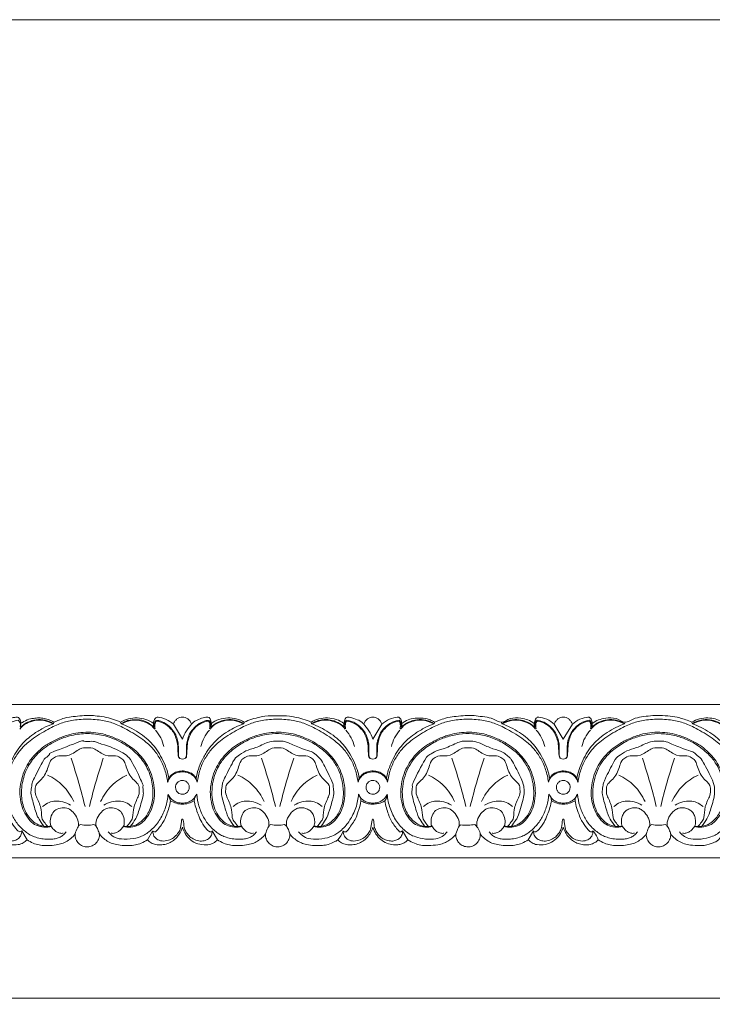
# Model space of a CAD drawing. Units: millimetres. Extents: x -1568 to 448, y -698 to 194.
# Drawn here: x -419 to -260, y -31 to 194 of the extents above; entities that cross this region are included whole.
import ezdxf

# ---------------------------------------------------------------- set-up
doc = ezdxf.new("R2010")
doc.units = ezdxf.units.MM
doc.header["$MEASUREMENT"] = 0
doc.layers.get('0').update_dxf_attribs({"lineweight": 5})

msp = doc.modelspace()

# ---------------------------------------------------------------- linework, layer by layer
for p, q in [((-410.889, 33.13), (-410.784, 33.487)), ((-395.417, 33.13), (-395.522, 33.487)), ((-381.414, 29.584), (-383.49, 33.019)), ((-367.411, 33.13), (-367.305, 33.487)), ((-352.044, 33.487), (-351.938, 33.13)), ((-337.936, 29.584), (-335.859, 33.019)), ((-323.933, 33.13), (-323.827, 33.487)), ((-308.46, 33.13), (-308.566, 33.487)), ((-296.534, 33.019), (-294.458, 29.584)), ((-294.458, 29.584), (-292.381, 33.019)), ((-280.455, 33.13), (-280.349, 33.487)), ((-264.982, 33.13), (-265.088, 33.487)), ((-384.688, 17.032), (-384.119, 15.518)), ((-314.665, 10.133), (-313.945, 9.33)), ((-418.108, 8.665), (-418.562, 8.436)), ((-418.108, 8.665), (-416.891, 6.654)), ((-389.415, 6.654), (-388.232, 8.628)), ((-388.232, 8.628), (-387.812, 8.429)), ((-374.63, 8.665), (-373.412, 6.654)), ((-331.152, 8.665), (-331.513, 8.428)), ((-329.934, 6.654), (-331.152, 8.665)), ((-301.242, 8.665), (-302.459, 6.654))]:
    msp.add_line(p, q)
msp.add_lwpolyline([(-1568.289, -696.692), (448.451, -696.692), (448.451, 193.877), (-1568.289, 193.877)], close=True)
for points in [[(-794.456, 37.5), (118.584, 37.5)], [(118.584, 2.5), (-794.456, 2.5)], [(-926.066, -29.536), (123.934, -29.536)]]:
    msp.add_lwpolyline(points)
for points in [[(-424.221, 25.313), (-424.12, 25.528), (-423.898, 25.544), (-424.04, 28.196), (-423.775, 29.524), (-423.296, 30.788), (-422.661, 31.785), (-421.116, 33.337), (-418.875, 34.056), (-418.875, 33.79), (-418.615, 33.911), (-418.309, 32.729), (-418.419, 32.312)], [(-418.282, 33.202), (-418.261, 33.573), (-418.637, 34.461), (-418.961, 34.654), (-419.947, 34.562), (-420.581, 34.456), (-422.253, 33.53), (-422.815, 33.019)], [(-384.794, 19.779), (-384.912, 20.749), (-385.365, 22.719), (-386.476, 25.204), (-388.093, 27.444), (-389.663, 29.017), (-393.888, 31.816), (-396.964, 33.258), (-399.419, 33.905), (-403.153, 34.32), (-406.887, 33.905), (-409.342, 33.258), (-412.418, 31.816), (-416.642, 29.017), (-418.213, 27.444), (-419.829, 25.204), (-420.941, 22.719), (-421.393, 20.749), (-421.511, 19.779)], [(-410.988, 33.094), (-411.626, 33.454), (-413.072, 33.973), (-415.134, 33.956), (-417.131, 33.294), (-418.142, 32.419), (-418.57, 31.917)], [(-410.784, 33.487), (-411.114, 33.694), (-411.824, 34.05), (-412.918, 34.374), (-414.229, 34.488), (-415.429, 34.386), (-416.768, 34.139), (-418.481, 33.047), (-418.129, 33.505), (-418.506, 32.599), (-418.419, 32.312)], [(-418.419, 32.312), (-417.932, 32.779), (-416.808, 33.576), (-414.823, 34.141), (-412.775, 34.059), (-411.47, 33.499), (-410.889, 33.13)], [(-410.784, 33.487), (-410.214, 33.741), (-408.844, 34.203), (-407.942, 34.616), (-402.741, 35.11), (-401.481, 34.949), (-399.249, 34.718), (-397.385, 34.228), (-396.127, 33.757), (-395.522, 33.487)], [(-395.522, 33.487), (-394.962, 33.831), (-393.722, 34.369), (-391.787, 34.528), (-389.689, 34.199), (-388.552, 33.581), (-388.024, 33.202)], [(-387.887, 32.312), (-388.339, 32.747), (-389.421, 33.486), (-391.021, 34.12), (-393.726, 33.989), (-394.313, 33.696), (-395.1, 33.337), (-395.417, 33.13)], [(-395.318, 33.094), (-394.68, 33.454), (-393.233, 33.973), (-391.172, 33.956), (-389.175, 33.294), (-388.164, 32.419), (-387.736, 31.917)], [(-387.887, 32.312), (-387.985, 32.596), (-388.122, 33.106), (-387.867, 34.002), (-387.661, 34.344)], [(-387.59, 33.778), (-387.692, 33.623), (-387.847, 33.426), (-387.941, 32.629), (-387.887, 32.312)], [(-387.661, 34.344), (-387.437, 34.478), (-387.253, 34.814), (-385.051, 34.21), (-383.981, 33.468), (-383.49, 33.019)], [(-382.085, 25.313), (-382.186, 25.527), (-382.408, 25.575), (-382.263, 28.088), (-382.51, 29.427), (-382.931, 30.611), (-383.439, 31.497), (-384.777, 32.999), (-386.579, 33.834), (-387.147, 33.938), (-387.444, 33.843), (-387.59, 33.778)], [(-375.349, 33.602), (-375.431, 33.641), (-375.208, 33.809), (-377.251, 33.396), (-378.864, 31.907), (-379.518, 30.983), (-380.102, 29.397), (-380.372, 28.39), (-380.387, 25.24), (-380.804, 25.304), (-381.414, 24.895), (-382.024, 25.304), (-382.441, 25.24), (-382.456, 28.39), (-382.726, 29.397), (-383.31, 30.983), (-383.964, 31.907), (-385.576, 33.396), (-387.62, 33.809), (-387.397, 33.641), (-387.479, 33.602)], [(-383.49, 33.019), (-383.407, 33.254), (-383.173, 33.706), (-382.673, 34.251), (-382.056, 34.593), (-381.414, 34.704), (-380.772, 34.593), (-380.154, 34.251), (-379.654, 33.706), (-379.421, 33.254), (-379.337, 33.019)], [(-374.941, 32.312), (-374.843, 32.596), (-374.689, 33.101), (-375.145, 34.467), (-375.429, 34.636), (-376.656, 34.621), (-378.151, 33.833), (-378.945, 33.707), (-381.043, 30.87), (-381.414, 29.584)], [(-380.743, 25.313), (-380.642, 25.527), (-380.419, 25.575), (-380.565, 28.088), (-380.318, 29.427), (-379.896, 30.611), (-379.389, 31.497), (-378.051, 32.999), (-376.249, 33.834), (-375.681, 33.938), (-375.384, 33.843), (-375.238, 33.778)], [(-378.033, 19.779), (-377.915, 20.749), (-377.463, 22.719), (-376.351, 25.204), (-374.735, 27.444), (-373.164, 29.017), (-368.939, 31.816), (-365.863, 33.258), (-363.408, 33.905), (-359.675, 34.32), (-355.941, 33.905), (-353.486, 33.258), (-350.41, 31.816), (-346.185, 29.017), (-344.614, 27.444), (-342.998, 25.204), (-341.887, 22.719), (-341.434, 20.749), (-341.316, 19.779)], [(-375.238, 33.778), (-375.136, 33.623), (-374.981, 33.426), (-374.886, 32.629), (-374.941, 32.312)], [(-367.51, 33.094), (-368.148, 33.454), (-369.594, 33.973), (-371.656, 33.956), (-373.653, 33.294), (-374.664, 32.419), (-375.092, 31.917)], [(-374.941, 32.312), (-374.454, 32.779), (-373.33, 33.576), (-371.345, 34.141), (-369.297, 34.059), (-367.992, 33.499), (-367.411, 33.13)], [(-367.305, 33.487), (-367.865, 33.831), (-369.106, 34.369), (-371.041, 34.528), (-373.139, 34.199), (-374.276, 33.581), (-374.804, 33.202)], [(-367.305, 33.487), (-366.736, 33.741), (-365.631, 34.19), (-363.533, 34.66), (-362.72, 34.949), (-356.832, 34.978), (-355.9, 34.675), (-353.87, 34.24), (-352.649, 33.757), (-352.044, 33.487)], [(-352.044, 33.487), (-351.484, 33.831), (-350.243, 34.369), (-348.308, 34.528), (-346.211, 34.199), (-345.074, 33.581), (-344.546, 33.202)], [(-351.938, 33.13), (-351.622, 33.337), (-350.923, 33.694), (-349.939, 33.994), (-348.692, 34.101), (-347.731, 34.049), (-345.89, 33.506), (-344.861, 32.747), (-344.409, 32.312)], [(-351.84, 33.094), (-351.202, 33.454), (-349.755, 33.973), (-347.693, 33.956), (-345.697, 33.294), (-344.686, 32.419), (-344.258, 31.917)], [(-344.409, 32.312), (-344.507, 32.596), (-344.653, 33.093), (-344.228, 34.497), (-343.797, 34.587), (-343.334, 34.743), (-341.312, 33.951), (-340.371, 33.674), (-338.308, 30.869), (-337.936, 29.584)], [(-338.607, 25.313), (-338.707, 25.528), (-338.93, 25.544), (-338.787, 28.196), (-339.053, 29.524), (-339.531, 30.788), (-340.167, 31.785), (-341.712, 33.337), (-343.953, 34.056), (-343.952, 33.79), (-344.212, 33.911), (-344.519, 32.729), (-344.409, 32.312)], [(-344.001, 33.602), (-343.918, 33.641), (-344.142, 33.809), (-342.098, 33.396), (-340.486, 31.907), (-339.832, 30.983), (-339.248, 29.397), (-338.978, 28.39), (-338.963, 25.24), (-338.546, 25.304), (-337.936, 24.895), (-337.326, 25.304), (-336.909, 25.24), (-336.894, 28.39), (-336.624, 29.397), (-336.04, 30.983), (-335.386, 31.907), (-333.773, 33.396), (-331.73, 33.809), (-331.953, 33.641), (-331.871, 33.602)], [(-335.859, 33.019), (-335.943, 33.254), (-336.176, 33.706), (-336.676, 34.251), (-337.294, 34.593), (-337.936, 34.704), (-338.578, 34.593), (-339.195, 34.251), (-339.695, 33.706), (-339.929, 33.254), (-340.012, 33.019)], [(-337.265, 25.313), (-337.164, 25.528), (-336.942, 25.544), (-337.084, 28.196), (-336.818, 29.524), (-336.34, 30.788), (-335.705, 31.785), (-334.16, 33.337), (-331.919, 34.056), (-331.919, 33.79), (-331.659, 33.911), (-331.353, 32.729), (-331.463, 32.312)], [(-331.463, 32.312), (-331.363, 32.595), (-331.236, 33.15), (-331.582, 34.298), (-331.903, 34.493), (-332.001, 34.759), (-334.253, 34.257), (-335.358, 33.48), (-335.859, 33.019)], [(-334.555, 19.779), (-334.437, 20.749), (-333.984, 22.719), (-332.873, 25.204), (-331.257, 27.444), (-329.686, 29.017), (-325.461, 31.816), (-322.385, 33.258), (-319.93, 33.905), (-316.197, 34.32), (-312.463, 33.905), (-310.008, 33.258), (-306.932, 31.816), (-302.707, 29.017), (-301.136, 27.444), (-299.52, 25.204), (-298.409, 22.719), (-297.956, 20.749), (-297.838, 19.779)], [(-324.032, 33.094), (-324.67, 33.454), (-326.116, 33.973), (-328.178, 33.956), (-330.175, 33.294), (-331.186, 32.419), (-331.614, 31.917)], [(-323.933, 33.13), (-324.514, 33.499), (-325.819, 34.059), (-327.867, 34.141), (-329.852, 33.576), (-330.976, 32.779), (-331.463, 32.312)], [(-323.827, 33.487), (-324.158, 33.694), (-325, 34.057), (-325.5, 34.352), (-328.558, 34.488), (-329.819, 34.061), (-330.879, 33.526), (-331.326, 33.202)], [(-301.068, 33.202), (-301.515, 33.526), (-302.535, 34.078), (-303.972, 34.427), (-306.671, 34.613), (-308.576, 32.984), (-310.42, 34.372), (-312.295, 34.679), (-314.525, 34.96), (-315.785, 35.108), (-320.985, 34.617), (-321.887, 34.202), (-323.258, 33.741), (-323.827, 33.487)], [(-308.46, 33.13), (-307.88, 33.499), (-306.574, 34.059), (-304.526, 34.141), (-302.542, 33.576), (-301.418, 32.779), (-300.931, 32.312)], [(-308.362, 33.094), (-307.724, 33.454), (-306.277, 33.973), (-304.215, 33.956), (-302.218, 33.294), (-301.208, 32.419), (-300.78, 31.917)], [(-300.931, 32.312), (-301.03, 32.595), (-301.157, 33.15), (-300.811, 34.298), (-300.49, 34.493), (-300.392, 34.759), (-298.14, 34.257), (-297.036, 33.48), (-296.534, 33.019)], [(-295.129, 25.313), (-295.229, 25.528), (-295.452, 25.544), (-295.309, 28.196), (-295.575, 29.524), (-296.053, 30.788), (-296.689, 31.785), (-298.234, 33.337), (-300.475, 34.056), (-300.474, 33.79), (-300.734, 33.911), (-301.041, 32.729), (-300.931, 32.312)], [(-288.393, 33.602), (-288.475, 33.641), (-288.252, 33.809), (-290.295, 33.396), (-291.908, 31.907), (-292.562, 30.983), (-293.146, 29.397), (-293.415, 28.39), (-293.431, 25.24), (-293.848, 25.304), (-294.458, 24.895), (-295.068, 25.304), (-295.485, 25.24), (-295.5, 28.39), (-295.77, 29.397), (-296.354, 30.983), (-297.008, 31.907), (-298.62, 33.396), (-300.664, 33.809), (-300.44, 33.641), (-300.522, 33.602)], [(-292.381, 33.019), (-292.465, 33.254), (-292.698, 33.706), (-293.198, 34.251), (-293.816, 34.593), (-294.458, 34.704), (-295.1, 34.593), (-295.717, 34.251), (-296.217, 33.706), (-296.451, 33.254), (-296.534, 33.019)], [(-293.787, 25.313), (-293.686, 25.528), (-293.464, 25.544), (-293.606, 28.196), (-293.34, 29.524), (-292.862, 30.788), (-292.227, 31.785), (-290.681, 33.337), (-288.441, 34.056), (-288.441, 33.79), (-288.181, 33.911), (-287.875, 32.729), (-287.985, 32.312)], [(-287.985, 32.312), (-287.885, 32.595), (-287.758, 33.15), (-288.104, 34.298), (-288.425, 34.493), (-288.523, 34.759), (-290.775, 34.257), (-291.879, 33.48), (-292.381, 33.019)], [(-254.36, 19.779), (-254.478, 20.749), (-254.931, 22.719), (-256.042, 25.204), (-257.658, 27.444), (-259.229, 29.017), (-263.454, 31.816), (-266.53, 33.258), (-268.985, 33.905), (-272.719, 34.32), (-276.452, 33.905), (-278.907, 33.258), (-281.983, 31.816), (-286.208, 29.017), (-287.779, 27.444), (-289.395, 25.204), (-290.506, 22.719), (-290.959, 20.749), (-291.077, 19.779)], [(-280.553, 33.094), (-281.192, 33.454), (-282.638, 33.973), (-284.7, 33.956), (-286.697, 33.294), (-287.708, 32.419), (-288.136, 31.917)], [(-280.455, 33.13), (-281.036, 33.499), (-282.341, 34.059), (-284.389, 34.141), (-286.374, 33.576), (-287.498, 32.779), (-287.985, 32.312)], [(-265.088, 33.487), (-265.977, 33.884), (-268.061, 34.566), (-269.908, 34.877), (-272.502, 35.038), (-274.559, 34.978), (-276.575, 34.674), (-278.507, 34.373), (-280.336, 32.983), (-282.245, 34.613), (-284.943, 34.427), (-286.38, 34.078), (-287.401, 33.526), (-287.848, 33.202)], [(-257.59, 33.202), (-257.829, 33.377), (-258.147, 33.62), (-259.793, 34.318), (-261.332, 34.508), (-263.406, 34.348), (-264.549, 33.819), (-265.088, 33.487)], [(-264.982, 33.13), (-264.402, 33.499), (-263.096, 34.059), (-261.048, 34.141), (-259.064, 33.576), (-257.94, 32.779), (-257.453, 32.312)], [(-264.884, 33.094), (-264.246, 33.454), (-262.799, 33.973), (-260.737, 33.956), (-258.74, 33.294), (-257.73, 32.419), (-257.301, 31.917)], [(-421.788, 20.663), (-421.669, 21.334), (-421.349, 22.645), (-420.543, 24.615), (-419.411, 26.689), (-418.129, 28.405), (-416.955, 29.578), (-415.585, 30.7), (-413.223, 32.177), (-411.692, 32.838), (-410.889, 33.13)], [(-384.517, 20.663), (-384.637, 21.334), (-384.942, 22.611), (-385.815, 24.735), (-386.958, 26.779), (-388.191, 28.427), (-389.592, 29.821), (-391.405, 31.168), (-393.452, 32.339), (-394.741, 32.884), (-395.417, 33.13)], [(-387.479, 33.602), (-387.552, 33.464), (-387.66, 33.417), (-387.734, 32.368), (-387.627, 31.991)], [(-387.594, 31.681), (-387.118, 31.154), (-386.293, 29.986), (-385.798, 28.604), (-385.641, 27.902)], [(-378.31, 20.663), (-378.182, 21.378), (-377.848, 22.74), (-376.897, 24.991), (-375.583, 27.229), (-374.257, 28.852), (-372.808, 30.133), (-371.374, 31.261), (-368.634, 32.683), (-367.411, 33.13)], [(-375.233, 31.681), (-375.709, 31.154), (-376.534, 29.986), (-377.03, 28.604), (-377.187, 27.902)], [(-375.201, 31.991), (-375.093, 32.368), (-375.168, 33.417), (-375.276, 33.464), (-375.349, 33.602)], [(-341.039, 20.663), (-341.159, 21.334), (-341.464, 22.611), (-342.337, 24.735), (-343.48, 26.779), (-344.713, 28.427), (-346.114, 29.821), (-347.927, 31.168), (-349.974, 32.339), (-351.262, 32.884), (-351.938, 33.13)], [(-344.149, 31.991), (-344.256, 32.368), (-344.182, 33.417), (-344.073, 33.464), (-344.001, 33.602)], [(-344.116, 31.681), (-343.64, 31.154), (-342.815, 29.986), (-342.32, 28.604), (-342.163, 27.902)], [(-334.832, 20.663), (-334.713, 21.334), (-334.392, 22.645), (-333.587, 24.615), (-332.455, 26.689), (-331.173, 28.405), (-329.999, 29.578), (-328.628, 30.7), (-326.266, 32.177), (-324.736, 32.838), (-323.933, 33.13)], [(-331.755, 31.681), (-332.231, 31.154), (-333.056, 29.986), (-333.552, 28.604), (-333.709, 27.902)], [(-331.871, 33.602), (-331.798, 33.464), (-331.69, 33.417), (-331.615, 32.368), (-331.723, 31.991)], [(-297.561, 20.663), (-297.681, 21.334), (-297.986, 22.611), (-298.859, 24.735), (-300.002, 26.779), (-301.235, 28.427), (-302.636, 29.821), (-304.449, 31.168), (-306.496, 32.339), (-307.784, 32.884), (-308.46, 33.13)], [(-300.522, 33.602), (-300.595, 33.464), (-300.704, 33.417), (-300.778, 32.368), (-300.671, 31.991)], [(-300.638, 31.681), (-300.162, 31.154), (-299.337, 29.986), (-298.842, 28.604), (-298.685, 27.902)], [(-291.354, 20.663), (-291.235, 21.334), (-290.929, 22.611), (-290.057, 24.735), (-288.914, 26.779), (-287.681, 28.427), (-286.279, 29.821), (-284.466, 31.168), (-282.42, 32.339), (-281.131, 32.884), (-280.455, 33.13)], [(-288.277, 31.681), (-288.753, 31.154), (-289.578, 29.986), (-290.074, 28.604), (-290.231, 27.902)], [(-288.245, 31.991), (-288.137, 32.368), (-288.211, 33.417), (-288.32, 33.464), (-288.393, 33.602)], [(-254.083, 20.663), (-254.203, 21.334), (-254.508, 22.611), (-255.38, 24.735), (-256.524, 26.779), (-257.757, 28.427), (-259.158, 29.821), (-260.971, 31.168), (-263.018, 32.339), (-264.306, 32.884), (-264.982, 33.13)], [(-395.027, 9.683), (-394.437, 9.516), (-393.168, 9.38), (-391.422, 9.901), (-390.084, 10.882), (-388.7, 12.906), (-388.03, 14.832), (-387.69, 17.26), (-387.936, 19.76), (-388.629, 22.116), (-389.666, 24.117), (-390.771, 25.648), (-392.428, 27.293), (-394.035, 28.475), (-396.475, 29.78), (-399.138, 30.722), (-401.095, 31.142), (-403.534, 31.226), (-405.752, 31.061), (-407.819, 30.521), (-410.368, 29.532), (-412.715, 28.184), (-414.192, 27.011), (-415.79, 25.342), (-416.848, 23.764), (-417.821, 21.753), (-418.441, 19.3), (-418.604, 17.078), (-418.21, 14.542), (-417.505, 12.739), (-416.161, 10.832), (-414.871, 9.886), (-413.015, 9.37), (-411.844, 9.522), (-411.278, 9.683)], [(-393.234, 9.739), (-392.7, 9.805), (-391.75, 9.971), (-389.938, 11.607), (-389.295, 12.58), (-388.533, 14.237), (-388.229, 15.678), (-388.095, 17.389), (-388.273, 19.402), (-388.654, 21.068), (-389.413, 23.021), (-390.286, 24.482), (-391.365, 25.846), (-392.84, 27.203), (-394.358, 28.293), (-396.217, 29.348), (-398.167, 30.114), (-399.884, 30.567), (-401.724, 30.843), (-403.563, 30.901), (-405.396, 30.749), (-407.22, 30.379), (-408.911, 29.841), (-410.823, 28.969), (-412.611, 27.853), (-414.099, 26.659), (-415.406, 25.306), (-416.398, 23.921), (-417.27, 22.151), (-417.807, 20.503), (-418.158, 18.489), (-418.181, 16.609), (-417.965, 14.97), (-417.439, 13.403), (-416.713, 12.085), (-415.661, 10.904), (-414.372, 9.961), (-413.518, 9.781), (-413.071, 9.739)], [(-413.071, 9.739), (-413.468, 10.231), (-414.259, 11.532), (-414.679, 12.163), (-416.047, 16.971), (-416, 17.699), (-415.714, 19.487), (-415.898, 19.414), (-412.989, 25.18), (-412.903, 25.119), (-411.326, 26.402), (-412.519, 26.111), (-403.298, 29.675), (-404.578, 28.987), (-401.73, 29.186), (-401.177, 28.94), (-400.242, 28.636), (-399.871, 28.446)], [(-351.549, 9.683), (-350.959, 9.516), (-349.69, 9.38), (-347.944, 9.901), (-346.605, 10.882), (-345.222, 12.906), (-344.552, 14.832), (-344.212, 17.26), (-344.458, 19.76), (-345.151, 22.116), (-346.188, 24.117), (-347.293, 25.648), (-348.95, 27.293), (-350.557, 28.475), (-352.997, 29.78), (-355.66, 30.722), (-357.617, 31.142), (-360.056, 31.226), (-362.273, 31.061), (-364.341, 30.521), (-366.89, 29.532), (-369.237, 28.184), (-370.714, 27.011), (-372.312, 25.342), (-373.37, 23.764), (-374.343, 21.753), (-374.963, 19.3), (-375.126, 17.078), (-374.732, 14.542), (-374.027, 12.739), (-372.683, 10.832), (-371.393, 9.886), (-369.537, 9.37), (-368.365, 9.522), (-367.8, 9.683)], [(-369.593, 9.739), (-370.128, 9.805), (-371.103, 10.012), (-372.8, 11.464), (-373.867, 13.112), (-374.57, 15.18), (-374.755, 17.419), (-374.487, 20.061), (-373.653, 22.531), (-372.67, 24.392), (-370.709, 26.696), (-368.037, 28.622), (-365.343, 29.944), (-362.259, 30.75), (-359.543, 30.957), (-356.392, 30.641), (-353.446, 29.704), (-350.828, 28.342), (-348.047, 26.132), (-346.384, 23.933), (-345.115, 21.278), (-344.59, 17.654), (-344.678, 16.661), (-344.85, 15.038), (-345.259, 13.758), (-345.846, 12.524), (-346.662, 11.41), (-347.784, 10.43), (-348.679, 9.917), (-349.4, 9.764), (-349.756, 9.739)], [(-308.071, 9.683), (-307.48, 9.516), (-306.212, 9.38), (-304.466, 9.901), (-303.127, 10.882), (-301.744, 12.906), (-301.074, 14.832), (-300.734, 17.26), (-300.98, 19.76), (-301.673, 22.116), (-302.709, 24.117), (-303.815, 25.648), (-305.472, 27.293), (-307.079, 28.475), (-309.519, 29.78), (-312.182, 30.722), (-314.139, 31.142), (-316.578, 31.226), (-318.795, 31.061), (-320.863, 30.521), (-323.412, 29.532), (-325.759, 28.184), (-327.235, 27.011), (-328.834, 25.342), (-329.892, 23.764), (-330.865, 21.753), (-331.485, 19.3), (-331.648, 17.078), (-331.254, 14.542), (-330.549, 12.739), (-329.205, 10.832), (-327.915, 9.886), (-326.059, 9.37), (-324.887, 9.522), (-324.322, 9.683)], [(-326.115, 9.739), (-326.536, 9.775), (-327.37, 9.968), (-328.473, 10.688), (-329.945, 12.257), (-330.841, 14.225), (-331.243, 16.379), (-331.204, 18.762), (-330.653, 21.313), (-329.73, 23.486), (-328.406, 25.371), (-327.033, 26.834), (-323.959, 29.004), (-321.282, 30.13), (-318.244, 30.845), (-315.157, 30.93), (-312.18, 30.465), (-309.035, 29.316), (-306.233, 27.531), (-304.035, 25.605), (-302.222, 22.593), (-301.932, 21.656), (-301.393, 19.875), (-301.196, 18.215), (-301.163, 16.658), (-301.402, 15.047), (-301.624, 14.064), (-302.838, 11.612), (-304.738, 10.057), (-305.973, 9.739), (-307.378, 9.587), (-307.685, 9.733), (-307.906, 9.814)], [(-264.593, 9.683), (-264.028, 9.522), (-262.857, 9.37), (-261, 9.886), (-259.71, 10.832), (-258.367, 12.739), (-257.661, 14.542), (-257.268, 17.078), (-257.43, 19.3), (-258.051, 21.753), (-259.023, 23.764), (-260.081, 25.342), (-261.68, 27.011), (-263.156, 28.184), (-265.503, 29.532), (-268.053, 30.521), (-270.12, 31.061), (-272.337, 31.226), (-274.776, 31.142), (-276.733, 30.722), (-279.396, 29.78), (-281.836, 28.475), (-283.443, 27.293), (-285.1, 25.648), (-286.206, 24.117), (-287.243, 22.116), (-287.935, 19.76), (-288.182, 17.26), (-287.841, 14.832), (-287.171, 12.906), (-285.788, 10.882), (-284.449, 9.901), (-282.704, 9.38), (-281.435, 9.516), (-280.844, 9.683)], [(-264.384, 9.826), (-264.156, 9.742), (-264.07, 9.536), (-261.575, 9.905), (-261.054, 10.311), (-259.799, 11.295), (-259.003, 12.34), (-258.304, 13.723), (-257.902, 15.04), (-257.685, 16.69), (-257.722, 18.375), (-257.963, 20.04), (-258.429, 21.66), (-259.071, 23.207), (-260.019, 24.65), (-260.445, 25.384), (-263.525, 28.171), (-266.109, 29.525), (-269.054, 30.554), (-272.102, 30.955), (-275.173, 30.783), (-278.182, 30.009), (-280.88, 28.751), (-283.711, 26.748), (-285.725, 24.378), (-286.694, 22.535), (-287.532, 20.06), (-287.799, 17.419), (-287.614, 15.18), (-286.911, 13.112), (-285.844, 11.464), (-284.147, 10.012), (-283.172, 9.805), (-282.637, 9.739)], [(-394.14, 9.648), (-393.847, 9.96), (-393.332, 10.759), (-392.672, 11.377), (-392.732, 14.213), (-391.135, 16.995), (-391.369, 18.088), (-391.166, 19.296), (-393.716, 21.078), (-394.591, 24.83), (-395.411, 25.159), (-396.405, 26.007), (-399.06, 25.527), (-401.569, 27.67), (-403.153, 27.651), (-404.736, 27.67), (-407.245, 25.527), (-409.901, 26.007), (-410.894, 25.159), (-411.714, 24.83), (-412.589, 21.078), (-415.14, 19.296), (-414.936, 18.088), (-415.171, 16.995), (-413.574, 14.213), (-413.634, 11.377), (-412.973, 10.759), (-412.459, 9.96), (-412.165, 9.648)], [(-399.871, 28.446), (-398.166, 28.138), (-394.024, 26.081), (-393.974, 25.502), (-393.312, 25.368), (-390.173, 18.836), (-390.538, 19.195), (-390.309, 17.235), (-390.304, 16.868), (-391.699, 11.945), (-392.07, 11.513), (-392.85, 10.216), (-393.234, 9.739)], [(-349.756, 9.739), (-349.359, 10.23), (-348.657, 11.258), (-347.839, 13.12), (-346.861, 16.773), (-346.814, 17.535), (-347.072, 19.215), (-346.761, 19.011), (-349.559, 24.65), (-349.821, 24.999), (-351.356, 26.438), (-352.036, 26.841), (-354.525, 27.511), (-357.927, 29.155), (-358.451, 29.096), (-360.337, 29.157), (-361.633, 29.129), (-364.874, 27.446), (-366.906, 27.126), (-368.98, 25.606), (-369.511, 25.239), (-372.224, 19.804), (-372.219, 19.593), (-372.515, 17.977), (-372.566, 16.879), (-371.222, 12.255), (-370.819, 11.586), (-370.003, 10.246), (-369.593, 9.739)], [(-368.687, 9.648), (-368.981, 9.96), (-369.495, 10.759), (-370.155, 11.377), (-370.096, 14.213), (-371.693, 16.995), (-371.458, 18.088), (-371.662, 19.296), (-369.111, 21.078), (-368.236, 24.83), (-367.416, 25.159), (-366.423, 26.007), (-363.767, 25.527), (-361.258, 27.67), (-359.675, 27.651), (-358.091, 27.67), (-355.582, 25.527), (-352.927, 26.007), (-351.933, 25.159), (-351.113, 24.83), (-350.238, 21.078), (-347.688, 19.296), (-347.891, 18.088), (-347.657, 16.995), (-349.253, 14.213), (-349.194, 11.377), (-349.854, 10.759), (-350.369, 9.96), (-350.662, 9.648)], [(-306.278, 9.739), (-305.953, 10.146), (-305.271, 11.276), (-304.94, 11.461), (-303.177, 17.072), (-303.465, 18.549), (-303.607, 19.914), (-306.521, 25.445), (-306.626, 25.222), (-307.578, 26.199), (-308.43, 26.821), (-311.265, 27.578), (-313.865, 28.972), (-315.455, 29.195), (-317.332, 29.071), (-317.603, 29.281), (-321.56, 27.403), (-323.484, 27.085), (-325.112, 25.815), (-325.568, 26.101), (-329.226, 18.833), (-328.772, 19.273), (-329.049, 17.483), (-329.07, 16.924), (-327.677, 12.019), (-327.272, 11.492), (-326.5, 10.216), (-326.115, 9.739)], [(-307.184, 9.648), (-306.891, 9.96), (-306.376, 10.759), (-305.716, 11.377), (-305.775, 14.213), (-304.179, 16.995), (-304.413, 18.088), (-304.209, 19.296), (-306.76, 21.078), (-307.635, 24.83), (-308.455, 25.159), (-309.449, 26.007), (-312.104, 25.527), (-314.613, 27.67), (-316.197, 27.651), (-317.78, 27.67), (-320.289, 25.527), (-322.945, 26.007), (-323.938, 25.159), (-324.758, 24.83), (-325.633, 21.078), (-328.184, 19.296), (-327.98, 18.088), (-328.215, 16.995), (-326.618, 14.213), (-326.677, 11.377), (-326.017, 10.759), (-325.503, 9.96), (-325.209, 9.648)], [(-282.637, 9.739), (-283.047, 10.246), (-283.863, 11.586), (-284.265, 12.255), (-285.61, 16.879), (-285.559, 17.977), (-285.263, 19.593), (-285.267, 19.804), (-282.554, 25.239), (-282.024, 25.606), (-279.95, 27.126), (-277.917, 27.448), (-274.679, 29.121), (-273.456, 29.158), (-271.452, 29.089), (-271.066, 29.182), (-267.559, 27.513), (-265.024, 26.806), (-264.632, 26.576), (-263.057, 25.202), (-262.876, 25.147), (-259.914, 19.46), (-259.996, 18.396), (-259.749, 17.02), (-261.144, 12.375), (-261.539, 11.634), (-262.378, 10.261), (-262.8, 9.739)], [(-263.706, 9.648), (-263.413, 9.96), (-262.898, 10.759), (-262.238, 11.377), (-262.297, 14.213), (-260.701, 16.995), (-260.935, 18.088), (-260.731, 19.296), (-263.282, 21.078), (-264.157, 24.83), (-264.977, 25.159), (-265.971, 26.007), (-268.626, 25.527), (-271.135, 27.67), (-272.719, 27.651), (-274.302, 27.67), (-276.811, 25.527), (-279.467, 26.007), (-280.46, 25.159), (-281.28, 24.83), (-282.155, 21.078), (-284.706, 19.296), (-284.502, 18.088), (-284.736, 16.995), (-283.14, 14.213), (-283.199, 11.377), (-282.539, 10.759), (-282.025, 9.96), (-281.731, 9.648)], [(-406.83, 25.292), (-406.221, 23.471), (-405.083, 19.802), (-404.103, 16.087), (-403.653, 14.22)], [(-399.476, 25.292), (-400.084, 23.471), (-401.223, 19.802), (-402.203, 16.087), (-402.653, 14.22)], [(-363.352, 25.292), (-362.743, 23.471), (-361.605, 19.802), (-360.624, 16.087), (-360.174, 14.22)], [(-355.998, 25.292), (-356.606, 23.471), (-357.745, 19.802), (-358.725, 16.087), (-359.175, 14.22)], [(-319.874, 25.292), (-319.265, 23.471), (-318.126, 19.802), (-317.146, 16.087), (-316.696, 14.22)], [(-312.52, 25.292), (-313.128, 23.471), (-314.267, 19.802), (-315.247, 16.087), (-315.697, 14.22)], [(-276.396, 25.292), (-275.787, 23.471), (-274.648, 19.802), (-273.668, 16.087), (-273.218, 14.22)], [(-269.042, 25.292), (-269.65, 23.471), (-270.789, 19.802), (-271.769, 16.087), (-272.219, 14.22)], [(-412.21, 21.393), (-411.562, 21.101), (-410.319, 20.403), (-408.655, 19.021), (-407.277, 17.347), (-406.527, 16.036), (-406.216, 15.361)], [(-394.096, 21.393), (-394.744, 21.101), (-395.987, 20.403), (-397.651, 19.021), (-399.028, 17.347), (-399.779, 16.036), (-400.09, 15.361)], [(-384.794, 19.779), (-384.739, 20.138), (-384.501, 20.849), (-383.766, 21.675), (-382.739, 22.212), (-381.483, 22.409), (-380.187, 22.25), (-379.067, 21.689), (-378.325, 20.845), (-378.088, 20.138), (-378.033, 19.779)], [(-378.033, 19.779), (-378.139, 20.129), (-378.492, 20.828), (-379.174, 21.498), (-380.194, 22.022), (-381.318, 22.183), (-382.529, 22.059), (-383.564, 21.562), (-384.31, 20.877), (-384.684, 20.146), (-384.794, 19.779)], [(-368.732, 21.393), (-368.084, 21.101), (-366.841, 20.403), (-365.177, 19.021), (-363.799, 17.347), (-363.049, 16.036), (-362.738, 15.361)], [(-350.618, 21.393), (-351.266, 21.101), (-352.509, 20.403), (-354.173, 19.021), (-355.55, 17.347), (-356.301, 16.036), (-356.612, 15.361)], [(-341.316, 19.779), (-341.261, 20.138), (-341.025, 20.845), (-340.282, 21.689), (-339.163, 22.25), (-337.867, 22.409), (-336.611, 22.212), (-335.584, 21.675), (-334.849, 20.849), (-334.61, 20.138), (-334.555, 19.779)], [(-334.555, 19.779), (-334.661, 20.129), (-335.013, 20.828), (-335.696, 21.498), (-336.716, 22.022), (-337.84, 22.183), (-339.05, 22.059), (-340.086, 21.562), (-340.832, 20.877), (-341.206, 20.146), (-341.316, 19.779)], [(-325.254, 21.393), (-324.606, 21.101), (-323.363, 20.403), (-321.699, 19.021), (-320.321, 17.347), (-319.571, 16.036), (-319.26, 15.361)], [(-307.14, 21.393), (-307.788, 21.101), (-309.031, 20.403), (-310.695, 19.021), (-312.072, 17.347), (-312.823, 16.036), (-313.133, 15.361)], [(-291.077, 19.779), (-291.132, 20.138), (-291.37, 20.849), (-292.105, 21.675), (-293.133, 22.212), (-294.389, 22.409), (-295.685, 22.25), (-296.804, 21.689), (-297.546, 20.845), (-297.783, 20.138), (-297.838, 19.779)], [(-297.838, 19.779), (-297.733, 20.129), (-297.38, 20.828), (-296.698, 21.498), (-295.677, 22.022), (-294.553, 22.183), (-293.343, 22.059), (-292.307, 21.562), (-291.562, 20.877), (-291.188, 20.146), (-291.077, 19.779)], [(-281.775, 21.393), (-281.128, 21.101), (-279.885, 20.403), (-278.221, 19.021), (-276.843, 17.347), (-276.092, 16.036), (-275.782, 15.361)], [(-263.662, 21.393), (-264.309, 21.101), (-265.552, 20.403), (-267.216, 19.021), (-268.594, 17.347), (-269.345, 16.036), (-269.655, 15.361)], [(-381.936, 17.107), (-381.759, 17.043), (-381.411, 16.959), (-380.688, 17.146), (-380.249, 17.485), (-379.897, 18.056), (-379.817, 18.691), (-379.968, 19.323), (-380.367, 19.858), (-380.927, 20.118), (-381.368, 20.257), (-382.18, 20.038), (-382.59, 19.707), (-382.924, 19.157), (-383.012, 18.575), (-382.864, 17.879), (-382.463, 17.368), (-382.12, 17.174), (-381.936, 17.107)], [(-338.458, 17.107), (-338.28, 17.043), (-337.933, 16.959), (-337.209, 17.146), (-336.771, 17.485), (-336.419, 18.056), (-336.338, 18.691), (-336.49, 19.323), (-336.889, 19.858), (-337.449, 20.118), (-337.889, 20.257), (-338.702, 20.038), (-339.112, 19.707), (-339.446, 19.157), (-339.534, 18.575), (-339.386, 17.879), (-338.985, 17.368), (-338.642, 17.174), (-338.458, 17.107)], [(-293.935, 17.107), (-294.113, 17.043), (-294.46, 16.959), (-295.184, 17.146), (-295.623, 17.485), (-295.974, 18.056), (-296.055, 18.691), (-295.904, 19.323), (-295.505, 19.858), (-294.945, 20.118), (-294.504, 20.257), (-293.691, 20.038), (-293.281, 19.707), (-292.947, 19.157), (-292.859, 18.575), (-293.008, 17.879), (-293.409, 17.368), (-293.751, 17.174), (-293.935, 17.107)], [(-418.562, 8.436), (-418.784, 8.561), (-418.987, 8.488), (-420.517, 10.665), (-420.818, 11.012), (-422.705, 16.356), (-421.889, 16.566), (-421.618, 17.032)], [(-421.618, 17.032), (-421.548, 16.125), (-421.224, 14.322), (-420.136, 11.772), (-418.653, 9.573), (-416.323, 7.742), (-415.518, 7.441), (-414.245, 6.983), (-412.843, 6.772), (-411.226, 6.758), (-410.209, 6.907), (-409.303, 7.212), (-408.575, 7.729), (-408.133, 8.22), (-407.952, 8.482)], [(-398.354, 8.482), (-398.025, 8.017), (-397.127, 7.185), (-395.631, 6.725), (-392.502, 6.803), (-390.363, 7.516), (-388.249, 8.984), (-386.416, 11.277), (-385.146, 14.055), (-384.766, 16.034), (-384.688, 17.032)], [(-378.14, 17.032), (-378.283, 16.719), (-378.68, 16.115), (-379.371, 15.491), (-380.302, 15.111), (-381.414, 14.947), (-382.525, 15.111), (-383.457, 15.491), (-384.148, 16.115), (-384.545, 16.719), (-384.688, 17.032)], [(-374.63, 8.665), (-374.671, 8.584), (-374.807, 8.436), (-375.061, 8.388), (-375.668, 8.678), (-377.185, 10.829), (-377.677, 11.937), (-379.127, 16.09), (-378.419, 16.57), (-378.14, 17.032)], [(-364.474, 8.482), (-364.655, 8.22), (-365.097, 7.729), (-365.825, 7.212), (-366.731, 6.907), (-367.748, 6.758), (-369.365, 6.772), (-370.767, 6.983), (-372.04, 7.441), (-372.845, 7.742), (-375.174, 9.573), (-376.658, 11.772), (-377.746, 14.322), (-378.069, 16.125), (-378.14, 17.032)], [(-354.876, 8.482), (-354.563, 8.034), (-353.705, 7.226), (-352.314, 6.774), (-349.524, 6.711), (-347.018, 7.497), (-346.226, 8.001), (-345.118, 8.769), (-343.965, 10.028), (-343.338, 10.722), (-341.625, 14.01), (-341.292, 15.989), (-341.21, 17.032)], [(-344.72, 8.665), (-344.68, 8.586), (-344.565, 8.416), (-344.249, 8.475), (-343.925, 8.322), (-341.644, 11.693), (-341.546, 12.491), (-340.262, 15.929), (-340.922, 16.575), (-341.21, 17.032)], [(-341.21, 17.032), (-341.066, 16.719), (-340.67, 16.115), (-339.979, 15.491), (-339.047, 15.111), (-337.936, 14.947), (-336.824, 15.111), (-335.892, 15.491), (-335.202, 16.115), (-334.805, 16.719), (-334.662, 17.032)], [(-334.662, 17.032), (-334.686, 16.493), (-335.019, 15.275), (-336.784, 14.904), (-337.507, 14.754), (-338.773, 14.8), (-339.658, 15.029), (-340.338, 15.336), (-340.641, 15.518)], [(-320.996, 8.482), (-321.292, 8.052), (-322.118, 7.272), (-323.375, 6.814), (-325.931, 6.687), (-328.394, 7.299), (-329.35, 7.816), (-330.516, 8.577), (-331.648, 9.688), (-332.546, 10.83), (-333.407, 12.312), (-334.032, 13.813), (-334.469, 15.402), (-334.62, 16.487), (-334.662, 17.032)], [(-311.398, 8.482), (-311.216, 8.22), (-310.774, 7.729), (-310.046, 7.212), (-309.141, 6.907), (-308.124, 6.758), (-306.506, 6.772), (-305.104, 6.983), (-303.832, 7.441), (-303.027, 7.742), (-300.697, 9.573), (-299.214, 11.772), (-298.126, 14.322), (-297.802, 16.125), (-297.732, 17.032)], [(-301.242, 8.665), (-301.201, 8.584), (-301.064, 8.436), (-300.81, 8.388), (-300.204, 8.678), (-298.686, 10.829), (-298.194, 11.937), (-296.745, 16.09), (-297.452, 16.57), (-297.732, 17.032)], [(-297.732, 17.032), (-297.588, 16.719), (-297.192, 16.115), (-296.501, 15.491), (-295.569, 15.111), (-294.458, 14.947), (-293.346, 15.111), (-292.414, 15.491), (-291.724, 16.115), (-291.327, 16.719), (-291.184, 17.032)], [(-287.674, 8.665), (-287.713, 8.586), (-287.843, 8.438), (-288.095, 8.4), (-288.653, 8.602), (-290.134, 10.732), (-290.491, 11.29), (-292.239, 16.276), (-291.457, 16.567), (-291.184, 17.032)], [(-291.184, 17.032), (-291.113, 16.125), (-290.79, 14.322), (-289.702, 11.772), (-288.218, 9.573), (-285.888, 7.742), (-285.084, 7.441), (-283.811, 6.983), (-282.409, 6.772), (-280.792, 6.758), (-279.775, 6.907), (-278.869, 7.212), (-278.141, 7.729), (-277.699, 8.22), (-277.518, 8.482)], [(-267.92, 8.482), (-267.623, 8.052), (-266.797, 7.272), (-265.54, 6.814), (-262.984, 6.687), (-260.521, 7.299), (-259.565, 7.816), (-258.4, 8.577), (-257.268, 9.688), (-256.369, 10.83), (-255.508, 12.312), (-254.884, 13.813), (-254.446, 15.402), (-254.295, 16.487), (-254.253, 17.032)], [(-413.329, 14.22), (-412.901, 14.602), (-411.833, 15.242), (-410.462, 15.56), (-408.719, 15.386), (-407.484, 14.879), (-406.938, 14.551)], [(-405.173, 9.756), (-405.126, 10.211), (-405.11, 11.051), (-406.065, 12.76), (-407.209, 13.699), (-408.441, 14.102), (-410.103, 13.68), (-411.055, 12.938), (-411.699, 11.354), (-411.614, 10.322), (-411.487, 9.826)], [(-401.132, 9.756), (-401.179, 10.222), (-401.182, 11.098), (-400.23, 12.772), (-399.06, 13.721), (-397.836, 14.102), (-396.168, 13.66), (-395.261, 12.943), (-394.604, 11.352), (-394.692, 10.322), (-394.818, 9.826)], [(-392.977, 14.22), (-393.405, 14.602), (-394.472, 15.242), (-395.844, 15.56), (-397.587, 15.386), (-398.821, 14.879), (-399.368, 14.551)], [(-387.812, 8.429), (-387.647, 8.493), (-387.697, 8.117), (-385.591, 10.813), (-385.083, 12.116), (-384.309, 14.487), (-384.119, 15.518)], [(-384.119, 15.518), (-383.708, 15.274), (-382.799, 14.888), (-381.438, 14.723), (-380.014, 14.888), (-379.119, 15.274), (-378.708, 15.518)], [(-369.851, 14.22), (-369.422, 14.602), (-368.355, 15.242), (-366.984, 15.56), (-365.241, 15.386), (-364.006, 14.879), (-363.46, 14.551)], [(-361.695, 9.756), (-361.648, 10.211), (-361.631, 11.051), (-362.587, 12.76), (-363.731, 13.699), (-364.963, 14.102), (-366.625, 13.68), (-367.577, 12.938), (-368.221, 11.354), (-368.136, 10.322), (-368.009, 9.826)], [(-357.654, 9.756), (-357.699, 10.056), (-357.701, 10.688), (-357.462, 11.5), (-356.84, 12.56), (-356.127, 13.32), (-355.293, 13.799), (-354.597, 13.99), (-353.703, 13.94), (-352.851, 13.686), (-351.951, 13.077), (-351.438, 12.197), (-351.193, 11.124), (-351.147, 9.93), (-352.07, 8.864), (-352.509, 8.513), (-353.419, 8.055), (-353.92, 8.102), (-354.176, 8.153)], [(-349.499, 14.22), (-349.927, 14.602), (-350.994, 15.242), (-352.366, 15.56), (-354.108, 15.386), (-355.343, 14.879), (-355.889, 14.551)], [(-331.513, 8.428), (-331.685, 8.49), (-331.652, 8.112), (-333.759, 10.814), (-334.266, 12.115), (-335.04, 14.487), (-335.23, 15.518)], [(-326.373, 14.22), (-325.944, 14.602), (-324.877, 15.242), (-323.505, 15.56), (-321.763, 15.386), (-320.528, 14.879), (-319.982, 14.551)], [(-318.217, 9.756), (-318.17, 10.211), (-318.153, 11.051), (-319.109, 12.76), (-320.253, 13.699), (-321.485, 14.102), (-323.147, 13.68), (-324.098, 12.938), (-324.743, 11.354), (-324.658, 10.322), (-324.531, 9.826)], [(-314.176, 9.756), (-314.223, 10.211), (-314.24, 11.051), (-313.285, 12.76), (-312.14, 13.699), (-310.909, 14.102), (-309.247, 13.68), (-308.295, 12.938), (-307.651, 11.354), (-307.736, 10.322), (-307.862, 9.826)], [(-306.021, 14.22), (-306.449, 14.602), (-307.516, 15.242), (-308.888, 15.56), (-310.63, 15.386), (-311.865, 14.879), (-312.411, 14.551)], [(-291.752, 15.518), (-292.163, 15.274), (-293.072, 14.888), (-294.433, 14.723), (-295.857, 14.888), (-296.752, 15.274), (-297.163, 15.518)], [(-282.895, 14.22), (-282.466, 14.602), (-281.399, 15.242), (-280.027, 15.56), (-278.285, 15.386), (-277.05, 14.879), (-276.504, 14.551)], [(-274.739, 9.756), (-274.694, 10.056), (-274.693, 10.688), (-274.932, 11.5), (-275.553, 12.56), (-276.267, 13.32), (-277.1, 13.799), (-277.796, 13.99), (-278.69, 13.94), (-279.542, 13.686), (-280.442, 13.077), (-280.956, 12.197), (-281.201, 11.124), (-281.246, 9.93), (-280.324, 8.864), (-279.884, 8.513), (-278.974, 8.055), (-278.473, 8.102), (-278.217, 8.153)], [(-270.698, 9.756), (-270.743, 10.056), (-270.744, 10.688), (-270.506, 11.5), (-269.884, 12.56), (-269.171, 13.32), (-268.337, 13.799), (-267.641, 13.99), (-266.747, 13.94), (-265.895, 13.686), (-264.995, 13.077), (-264.482, 12.197), (-264.236, 11.124), (-264.191, 9.93), (-265.114, 8.864), (-265.553, 8.513), (-266.463, 8.055), (-266.964, 8.102), (-267.22, 8.153)], [(-262.542, 14.22), (-262.971, 14.602), (-264.038, 15.242), (-265.41, 15.56), (-267.152, 15.386), (-268.387, 14.879), (-268.933, 14.551)], [(-424.892, 11.357), (-424.828, 11.286), (-424.711, 11.511), (-424.58, 9.548), (-424.255, 8.776), (-423.62, 7.731), (-422.967, 7.123), (-421.843, 6.5), (-420.739, 6.294), (-419.668, 6.422), (-418.798, 6.911), (-418.232, 7.62), (-418.097, 8.331), (-418.108, 8.665)], [(-388.198, 8.665), (-388.204, 8.254), (-388.016, 7.383), (-387.067, 6.573), (-385.764, 6.228), (-384.194, 6.599), (-383.199, 7.181), (-382.227, 8.409), (-381.815, 9.115), (-381.58, 11.59), (-381.48, 11.276), (-381.414, 11.357)], [(-381.414, 11.357), (-381.348, 11.276), (-381.244, 11.573), (-381.024, 9.172), (-380.663, 8.562), (-379.914, 7.461), (-379.042, 6.802), (-377.615, 6.3), (-376.478, 6.339), (-375.375, 6.823), (-374.723, 7.676), (-374.619, 8.338), (-374.63, 8.665)], [(-344.72, 8.665), (-344.726, 8.254), (-344.538, 7.383), (-343.589, 6.573), (-342.286, 6.228), (-340.715, 6.599), (-339.72, 7.181), (-338.749, 8.409), (-338.337, 9.115), (-338.102, 11.59), (-338.002, 11.276), (-337.936, 11.357)], [(-337.936, 11.357), (-337.872, 11.286), (-337.752, 11.497), (-337.635, 9.596), (-337.296, 8.783), (-336.742, 7.826), (-336.046, 7.159), (-335.106, 6.588), (-333.89, 6.295), (-332.89, 6.383), (-331.993, 6.789), (-331.294, 7.531), (-331.141, 8.303), (-331.152, 8.665)], [(-294.458, 11.357), (-294.524, 11.276), (-294.628, 11.573), (-294.847, 9.172), (-295.209, 8.562), (-295.958, 7.461), (-296.829, 6.802), (-298.257, 6.3), (-299.393, 6.339), (-300.497, 6.823), (-301.148, 7.676), (-301.252, 8.338), (-301.242, 8.665)], [(-287.674, 8.665), (-287.668, 8.254), (-287.855, 7.383), (-288.805, 6.573), (-290.107, 6.228), (-291.678, 6.599), (-292.673, 7.181), (-293.645, 8.409), (-294.057, 9.115), (-294.291, 11.59), (-294.392, 11.276), (-294.458, 11.357)], [(-416.891, 6.654), (-417.15, 6.359), (-417.826, 5.844), (-418.71, 5.469), (-420.914, 5.452), (-422.645, 6.205), (-424.102, 7.604), (-424.701, 8.849), (-424.892, 9.493)], [(-413.071, 9.739), (-412.761, 9.651), (-412.006, 9.609), (-411.652, 9.729), (-411.439, 9.812)], [(-411.439, 9.812), (-411.274, 9.496), (-410.777, 8.858), (-410.219, 8.451), (-409.379, 8.059), (-408.895, 8.102), (-408.652, 8.153)], [(-404.684, 10.133), (-404.895, 9.992), (-405.214, 9.88), (-405.921, 8.177), (-405.951, 7.758), (-405.928, 7.081), (-405.282, 5.897), (-404.506, 5.278), (-403.255, 4.92), (-402.285, 5.09), (-401.237, 5.651), (-400.525, 6.699), (-400.272, 7.708), (-400.472, 8.408), (-400.63, 8.714)], [(-401.622, 10.133), (-402.122, 10.017), (-403.153, 9.894), (-404.184, 10.017), (-404.684, 10.133)], [(-400.63, 8.714), (-400.706, 9.055), (-401.095, 9.792), (-401.418, 10.006), (-401.622, 10.133)], [(-394.818, 9.826), (-395.008, 9.492), (-395.593, 8.802), (-396.086, 8.457), (-396.927, 8.058), (-397.41, 8.102), (-397.654, 8.153)], [(-394.818, 9.826), (-394.627, 9.741), (-394.341, 9.609), (-393.547, 9.642), (-393.234, 9.739)], [(-381.414, 9.493), (-381.548, 9.045), (-381.94, 8.147), (-382.68, 7.133), (-383.692, 6.255), (-384.789, 5.723), (-386.117, 5.419), (-387.528, 5.495), (-388.559, 5.868), (-389.166, 6.369), (-389.415, 6.654)], [(-373.412, 6.654), (-373.686, 6.344), (-374.393, 5.804), (-375.392, 5.445), (-377.502, 5.472), (-379.232, 6.256), (-380.605, 7.589), (-381.223, 8.849), (-381.414, 9.493)], [(-369.593, 9.739), (-369.282, 9.651), (-368.528, 9.609), (-368.174, 9.729), (-367.961, 9.812)], [(-367.961, 9.812), (-367.796, 9.496), (-367.299, 8.858), (-366.741, 8.451), (-365.901, 8.059), (-365.417, 8.102), (-365.174, 8.153)], [(-361.206, 10.133), (-361.417, 9.992), (-361.736, 9.88), (-362.443, 8.177), (-362.473, 7.758), (-362.45, 7.081), (-361.804, 5.897), (-361.028, 5.278), (-359.777, 4.92), (-358.807, 5.09), (-357.759, 5.651), (-357.047, 6.699), (-356.793, 7.708), (-356.993, 8.408), (-357.152, 8.714)], [(-358.144, 10.133), (-358.644, 10.017), (-359.675, 9.894), (-360.706, 10.017), (-361.206, 10.133)], [(-357.152, 8.714), (-357.228, 9.055), (-357.617, 9.792), (-357.94, 10.006), (-358.144, 10.133)], [(-351.34, 9.826), (-351.149, 9.741), (-350.863, 9.609), (-350.069, 9.642), (-349.756, 9.739)], [(-337.936, 9.493), (-338.07, 9.045), (-338.462, 8.147), (-339.202, 7.133), (-340.214, 6.255), (-341.311, 5.723), (-342.639, 5.419), (-344.05, 5.495), (-345.081, 5.868), (-345.688, 6.369), (-345.937, 6.654)], [(-329.934, 6.654), (-330.126, 6.433), (-330.597, 6.026), (-331.268, 5.673), (-332.245, 5.47), (-333.061, 5.414), (-334.826, 5.768), (-336.174, 6.615), (-337.291, 7.883), (-337.774, 8.946), (-337.936, 9.493)], [(-326.115, 9.739), (-325.804, 9.651), (-325.05, 9.609), (-324.696, 9.729), (-324.482, 9.812)], [(-324.482, 9.812), (-324.318, 9.496), (-323.821, 8.858), (-323.263, 8.451), (-322.423, 8.059), (-321.939, 8.102), (-321.695, 8.153)], [(-313.945, 9.33), (-313.705, 8.971), (-313.384, 7.971), (-313.365, 7.418), (-313.831, 6.188), (-314.619, 5.415), (-315.714, 4.979), (-316.733, 4.995), (-317.797, 5.427), (-318.579, 6.232), (-318.938, 7.23), (-319.138, 7.716), (-318.275, 9.861), (-318.048, 9.89), (-317.863, 10.051)], [(-317.863, 10.051), (-317.313, 9.97), (-316.152, 9.91), (-315.169, 10.033), (-314.665, 10.133)], [(-307.906, 9.814), (-308.075, 9.49), (-308.602, 8.83), (-309.123, 8.458), (-309.972, 8.057), (-310.454, 8.102), (-310.698, 8.153)], [(-302.459, 6.654), (-302.2, 6.359), (-301.524, 5.844), (-300.639, 5.469), (-298.435, 5.452), (-296.704, 6.205), (-295.248, 7.604), (-294.649, 8.849), (-294.458, 9.493)], [(-294.458, 9.493), (-294.335, 9.084), (-293.993, 8.276), (-293.313, 7.272), (-292.373, 6.402), (-291.399, 5.853), (-290.164, 5.477), (-288.877, 5.439), (-287.766, 5.641), (-286.74, 6.317), (-286.583, 6.509), (-286.456, 6.654)], [(-281.053, 9.826), (-281.244, 9.741), (-281.53, 9.609), (-282.324, 9.642), (-282.637, 9.739)], [(-274.25, 10.133), (-274.461, 9.992), (-274.78, 9.88), (-275.486, 8.177), (-275.516, 7.758), (-275.494, 7.081), (-274.847, 5.897), (-274.072, 5.278), (-272.821, 4.92), (-271.851, 5.09), (-270.803, 5.651), (-270.091, 6.699), (-269.837, 7.708), (-270.037, 8.408), (-270.195, 8.714)], [(-271.187, 10.133), (-271.688, 10.017), (-272.719, 9.894), (-273.749, 10.017), (-274.25, 10.133)], [(-270.195, 8.714), (-270.272, 9.055), (-270.661, 9.792), (-270.984, 10.006), (-271.187, 10.133)], [(-405.923, 7.955), (-406.218, 7.584), (-406.897, 6.891), (-408.013, 6.112), (-409.198, 5.663), (-410.546, 5.382), (-412.767, 5.25), (-414.18, 5.416), (-415.457, 5.805), (-416.455, 6.347), (-416.891, 6.654)], [(-400.383, 7.955), (-400.088, 7.584), (-399.409, 6.891), (-398.293, 6.112), (-397.108, 5.663), (-395.76, 5.382), (-393.538, 5.25), (-392.126, 5.416), (-390.848, 5.805), (-389.851, 6.347), (-389.415, 6.654)], [(-362.445, 7.955), (-362.74, 7.584), (-363.419, 6.891), (-364.535, 6.112), (-365.72, 5.663), (-367.068, 5.382), (-369.289, 5.25), (-370.702, 5.416), (-371.979, 5.805), (-372.977, 6.347), (-373.412, 6.654)], [(-356.905, 7.955), (-356.638, 7.622), (-356.051, 7.004), (-354.996, 6.221), (-353.988, 5.784), (-352.819, 5.458), (-350.574, 5.252), (-349.044, 5.361), (-347.841, 5.586), (-346.206, 6.516), (-346.304, 6.159), (-344.901, 7.903), (-344.72, 8.665)], [(-318.967, 7.955), (-319.233, 7.622), (-319.832, 6.997), (-320.836, 6.246), (-321.834, 5.809), (-322.857, 5.484), (-325.422, 5.242), (-326.993, 5.363), (-328.43, 5.764), (-329.474, 6.329), (-329.934, 6.654)], [(-313.427, 7.955), (-313.132, 7.584), (-312.453, 6.891), (-311.337, 6.112), (-310.151, 5.663), (-308.804, 5.382), (-306.582, 5.25), (-305.17, 5.416), (-303.892, 5.805), (-302.895, 6.347), (-302.459, 6.654)], [(-286.456, 6.654), (-286.671, 7.202), (-287.499, 8.544), (-287.543, 8.516), (-287.674, 8.665)], [(-275.489, 7.955), (-275.784, 7.584), (-276.463, 6.891), (-277.579, 6.112), (-278.764, 5.663), (-280.112, 5.382), (-282.333, 5.25), (-283.745, 5.416), (-285.023, 5.805), (-286.021, 6.347), (-286.456, 6.654)], [(-269.949, 7.955), (-269.644, 7.571), (-268.925, 6.852), (-267.829, 6.084), (-266.435, 5.602), (-265.27, 5.372), (-262.098, 5.192), (-260.075, 6.027), (-259.1, 6.295), (-257.974, 7.91), (-257.764, 8.665)]]:
    msp.add_open_spline(points, degree=3)

doc.saveas('drawing.dxf')
